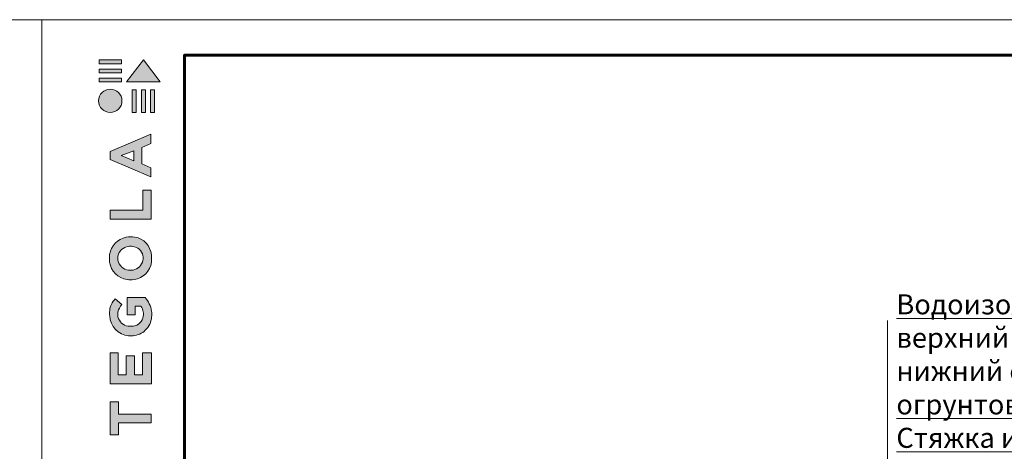
# Model space of a CAD drawing. Units: millimetres. Extents: x -8823 to 32277, y -26097 to 13139.
# Drawn here: x 14852 to 15958, y -20582 to -20097 of the extents above; entities that cross this region are included whole.
import ezdxf
from ezdxf import colors
from ezdxf.entities.mleader import LeaderData, LeaderLine
from ezdxf.math import Vec2, Vec3

# ---------------------------------------------------------------- set-up
doc = ezdxf.new("R2010")
doc.units = ezdxf.units.MM
doc.layers.get('0').update_dxf_attribs({"lineweight": 9})
doc.layers.get('Defpoints').update_dxf_attribs({"color": 8, "lineweight": 0})
doc.layers.add('Внутренняя рамка', color=7, linetype='Continuous', lineweight=60)
doc.layers.add('Граница чертежа на печать', color=7, linetype='Continuous', lineweight=15)
doc.styles.add('GOST-2.304_Type-B', font='txt', dxfattribs={"height": 22.5})

# ---------------------------------------------------------------- blocks, each defined once
blk = doc.blocks.new('_DotSmall')
at = {"color": 0, "linetype": 'ByBlock', "const_width": 0.5}
blk.add_lwpolyline([(-0.0625, 0, 1), (0.0625, 0, 1)], format="xyb", close=True, dxfattribs=at)
blk = doc.blocks.new('точка')
h = blk.add_hatch(color=256)
h.dxf.hatch_style = 1
h.paths.add_polyline_path([(-3.75, 0, 1), (3.75, 0, 1)])
blk = doc.blocks.new('Tegola_Logo_Main_Grey_Vert')
at = {"true_color": 0x636466}
h = blk.add_hatch(color=251, dxfattribs=at)
h.dxf.hatch_style = 1
h.paths.add_polyline_path([(-3.79, -2.49), (-3.8, -2.5), (0, -2.5), (-1.9, 0)])
h = blk.add_hatch(color=251, dxfattribs=at)
h.dxf.hatch_style = 1
h.paths.add_polyline_path([(-4.37, -0.45), (-4.37, -0.03), (-6.87, -0.03), (-6.87, -0.45)])
h = blk.add_hatch(color=251, dxfattribs=at)
h.dxf.hatch_style = 1
h.paths.add_polyline_path([(-4.37, -1.49), (-4.37, -1.07), (-6.87, -1.07), (-6.87, -1.49)])
h = blk.add_hatch(color=251, dxfattribs=at)
h.dxf.hatch_style = 1
h.paths.add_polyline_path([(-4.37, -2.5), (-4.37, -2.08), (-6.87, -2.08), (-6.87, -2.5)])
h = blk.add_hatch(color=251, dxfattribs=at)
h.dxf.hatch_style = 1
h.paths.add_polyline_path([(-6.93, -4.62, 1), (-4.31, -4.62, 1)])
h = blk.add_hatch(color=251, dxfattribs=at)
h.dxf.hatch_style = 1
h.paths.add_polyline_path([(-2.71, -3.4), (-3.16, -3.39), (-3.16, -5.92), (-2.71, -5.92)])
h = blk.add_hatch(color=251, dxfattribs=at)
h.dxf.hatch_style = 1
h.paths.add_polyline_path([(-2.11, -5.92), (-1.67, -5.92), (-1.67, -3.4), (-2.11, -3.39)])
h = blk.add_hatch(color=251, dxfattribs=at)
h.dxf.hatch_style = 1
h.paths.add_polyline_path([(-1.09, -5.92), (-0.65, -5.92), (-0.65, -3.4), (-1.09, -3.39)])
h = blk.add_hatch(color=251, dxfattribs=at)
h.dxf.hatch_style = 1
h.paths.add_polyline_path([(-5.65, -10.3), (-5.65, -11.23), (-1.05, -13.18), (-1.05, -12.14), (-2.09, -11.72), (-2.09, -9.86), (-1.05, -9.43), (-1.05, -8.38)])
h.paths.add_polyline_path([(-2.99, -10.23), (-2.99, -11.36), (-4.4, -10.78)], flags=16)
h = blk.add_hatch(color=251, dxfattribs=at)
h.dxf.hatch_style = 1
h.paths.add_polyline_path([(-1.04, -14.67), (-1.98, -14.67), (-1.98, -16.91), (-5.64, -16.91), (-5.64, -17.92), (-1.04, -17.92)])
h = blk.add_hatch(color=251, dxfattribs=at)
h.dxf.hatch_style = 1
h.paths.add_polyline_path([(-1, -22.74, 0.048954), (-1, -21.92, 0.336116), (-2.87, -19.94, 0.043085), (-3.83, -19.94, 0.307788), (-5.7, -21.89, 0.031863), (-5.7, -22.74, 0.332727), (-3.74, -24.71, 0.047195), (-2.95, -24.71, 0.339831)])
h.paths.add_polyline_path([(-3.06, -23.65, -0.083292), (-3.58, -23.65, -0.315277), (-4.76, -22.54, -0.046642), (-4.76, -22.07, -0.320494), (-3.59, -20.98, -0.079329), (-3.1, -20.98, -0.322298), (-1.96, -22.01, -0.135203), (-1.96, -22.57, -0.294804)], flags=16)
h = blk.add_hatch(color=251, dxfattribs=at)
h.dxf.hatch_style = 1
h.paths.add_polyline_path([(-0.98, -28.25, 0.140461), (-1.72, -26.71), (-3.72, -26.71), (-3.72, -28.69), (-2.82, -28.69), (-2.82, -27.71), (-2.19, -27.71, -0.124078), (-1.92, -28.35, -0.058778), (-1.92, -28.84, -0.334179), (-3.06, -29.96), (-3.63, -29.96, -0.295275), (-4.76, -28.91, -0.041787), (-4.76, -28.36, -0.136359), (-4.31, -27.52), (-5.08, -26.87, 0.175862), (-5.68, -28.18, 0.041899), (-5.69, -28.8, 0.380994), (-3.56, -31.02), (-3.04, -31.02, 0.173864), (-1.69, -30.41, 0.189655), (-0.98, -28.92, 0.045529)])
h = blk.add_hatch(color=251, dxfattribs=at)
h.dxf.hatch_style = 1
h.paths.add_polyline_path([(-1.01, -36.42), (-1.01, -32.95), (-1.99, -32.95), (-1.99, -35.41), (-2.91, -35.41), (-2.91, -33.28), (-3.82, -33.28), (-3.82, -35.4), (-4.74, -35.4), (-4.74, -32.95), (-5.64, -32.95), (-5.64, -36.42), (-5.63, -36.42)])
h = blk.add_hatch(color=251, dxfattribs=at)
h.dxf.hatch_style = 1
h.paths.add_polyline_path([(-4.7, -39.84), (-4.7, -38.44), (-5.64, -38.44), (-5.64, -42.17), (-5.63, -42.17), (-4.7, -42.17), (-4.7, -40.81), (-1.04, -40.81), (-1.04, -39.84)])
at = {"color": 251, "true_color": 0x636466}
for points in [[(-3.79, -2.49), (-1.9, 0), (0, -2.5), (-3.8, -2.5), (-3.79, -2.49)], [(-4.37, -0.03), (-6.87, -0.03), (-6.87, -0.45), (-4.37, -0.45), (-4.37, -0.03)], [(-4.37, -1.07), (-6.87, -1.07), (-6.87, -1.49), (-4.37, -1.49), (-4.37, -1.07)], [(-4.37, -2.08), (-6.87, -2.08), (-6.87, -2.5), (-4.37, -2.5), (-4.37, -2.08)], [(-3.16, -3.39), (-3.16, -5.92), (-2.71, -5.92), (-2.71, -3.4), (-3.16, -3.39)], [(-2.11, -3.39), (-2.11, -5.92), (-1.67, -5.92), (-1.67, -3.4), (-2.11, -3.39)], [(-1.09, -3.39), (-1.09, -5.92), (-0.65, -5.92), (-0.65, -3.4), (-1.09, -3.39)], [(-1.05, -13.18), (-1.05, -12.14), (-2.09, -11.72), (-2.09, -9.86), (-1.05, -9.43), (-1.05, -8.38), (-5.65, -10.3), (-5.65, -11.23), (-1.05, -13.18)], [(-2.99, -11.36), (-4.4, -10.78), (-2.99, -10.23), (-2.99, -11.36)], [(-5.64, -17.91), (-5.64, -16.91), (-1.98, -16.91), (-1.98, -14.67), (-1.04, -14.67), (-1.04, -17.92), (-5.64, -17.92)], [(-5.63, -36.42), (-1.01, -36.42), (-1.01, -32.95), (-1.99, -32.95), (-1.99, -35.41), (-2.91, -35.41), (-2.91, -33.28), (-3.82, -33.28), (-3.82, -35.4), (-4.74, -35.4), (-4.74, -32.95), (-5.64, -32.95), (-5.64, -36.42), (-5.63, -36.42)], [(-5.63, -42.17), (-4.7, -42.17), (-4.7, -40.81), (-1.04, -40.81), (-1.04, -39.84), (-4.7, -39.84), (-4.7, -38.44), (-5.64, -38.44), (-5.64, -42.17), (-5.63, -42.17)]]:
    blk.add_lwpolyline(points, dxfattribs=at)
for points in [[(-5.7, -22.74, -0.031863), (-5.7, -21.89, -0.307788), (-3.83, -19.94, -0.043085), (-2.87, -19.94, -0.336116), (-1, -21.92, -0.048954), (-1, -22.74, -0.339831), (-2.95, -24.71, -0.047195), (-3.74, -24.71, -0.332727), (-5.7, -22.74)], [(-4.76, -22.54, -0.046642), (-4.76, -22.07, -0.320494), (-3.59, -20.98, -0.079329), (-3.1, -20.98, -0.322298), (-1.96, -22.01, -0.135203), (-1.96, -22.57, -0.294804), (-3.06, -23.65, -0.083292), (-3.58, -23.65, -0.315277), (-4.76, -22.54)], [(-0.98, -28.92, 0.045529), (-0.98, -28.25, 0.140461), (-1.72, -26.71), (-3.72, -26.71), (-3.72, -28.69), (-2.82, -28.69), (-2.82, -27.71), (-2.19, -27.71, -0.124078), (-1.92, -28.35, -0.058778), (-1.92, -28.84, -0.334179), (-3.06, -29.96), (-3.63, -29.96, -0.295275), (-4.76, -28.91, -0.041787), (-4.76, -28.36, -0.136359), (-4.31, -27.52), (-5.08, -26.87, 0.175862), (-5.68, -28.18, 0.041899), (-5.69, -28.8, 0.380994), (-3.56, -31.02), (-3.04, -31.02, 0.173864), (-1.69, -30.41, 0.189655), (-0.98, -28.92)]]:
    blk.add_lwpolyline(points, format="xyb", dxfattribs=at)
blk.add_circle((-5.62, -4.62), 1.31, dxfattribs=at)
blk = doc.blocks.new('Флаг_аннотативный')
for p in [(0, -13), (0, -43.5), (0, -66), (0, -171), (0, -276), (0, -289)]:
    blk.add_blockref('точка', p)
ml = blk.add_multileader_mtext('Standard')
ml.set_content('{\\L Водоизоляционный ковер: \\P} верхний слой - Сейфити Флекс Керамик ЭКП \\P нижний слой - Сейфити Флекс ЭПП по\\P{\\L огрунтовке битумным праймером Сейфити\\P\\pxql; Стяжка из ЦПР М150 \\A1;\\C7;армированная, \\A0;\\C256;≥ 40 мм\\P Разделительный слой из Полибар С\\P} Теплоизоляционный и уклонообразующий слой \\P из пеностекольного щебня "ICMGlass Standart",\\P{\\L уплотнение 1,2:1 - согл. расчета\\P \\W0.9;Защитный слой из геотекстил. полотна 200 гр./м.кв.\\P} Пароизоляционный слой - Сейфити ЭПП\\P\\pq*;{\\L по огрунтовке битумным праймером Сейфити\\P Сборная или монолитная плита покрытия}', color=256, style='GOST-2.304_Type-B')
ml.set_leader_properties(color=256, linetype='ByLayer', lineweight=-1)
ml.set_arrow_properties(name='DOTSMALL')
ml.build(insert=Vec2(0, 0))
ml.multileader.update_dxf_attribs({"has_dogleg": 0, "text_left_attachment_type": 7, "text_right_attachment_type": 0, "arrow_head_size": 30})
ctx = ml.context
ctx.base_point, ctx.char_height, ctx.arrow_head_size, ctx.landing_gap_size, ctx.plane_origin = Vec3(0, 600), 22.5, 30, 3, Vec3(0, 509)
ctx.left_attachment, ctx.right_attachment = 7, 0
notes = []
notes.append((ctx, [(0, (1, 1, 0), (-8, 600), (1, 0), 8, [(0, [(0, -374)], 0, [])])]))
ctx.mtext.insert, ctx.mtext.width, ctx.mtext.flow_direction = Vec3(3, 629.3), 711.674, 5
for ctx, leaders in notes:
    for number, flags, end, landing, length, lines in leaders:
        leader = LeaderData()
        leader.index, (leader.has_last_leader_line, leader.has_dogleg_vector, leader.attachment_direction) = number, flags
        leader.last_leader_point, leader.dogleg_vector, leader.dogleg_length = Vec3(end), Vec3(landing), length
        for number, points, colour, breaks in lines:
            line = LeaderLine()
            line.index, line.vertices, line.color, line.breaks = number, Vec3.list(points), colors.encode_raw_color(colour), breaks
            leader.lines.append(line)
        ctx.leaders.append(leader)

msp = doc.modelspace()

# ---------------------------------------------------------------- linework, layer by layer
at = {"layer": 'Defpoints', "color": 172}
msp.add_line((8616.777, -20096.63), (32276.777, -20096.63), dxfattribs=at)
at = {"layer": 'Внутренняя рамка'}
msp.add_lwpolyline([(15036.777, -22432.63), (15036.777, -20136.63), (16516.777, -20136.63), (16516.777, -22432.63), (15036.777, -22432.63)], dxfattribs=at)
at = {"layer": 'Граница чертежа на печать', "color": 152, "true_color": 0x2776bb}
for points in [[(11906.777, -22196.63), (11906.777, -20096.63), (14876.777, -20096.63), (14876.777, -22196.63), (11906.777, -22196.63)], [(11906.777, -22196.63), (11906.777, -20096.63), (14876.777, -20096.63), (14876.777, -22196.63), (11906.777, -22196.63)], [(14876.777, -22472.63), (14876.777, -20096.63), (16556.777, -20096.63), (16556.777, -22472.63), (14876.777, -22472.63)]]:
    msp.add_lwpolyline(points, dxfattribs=at)

# ---------------------------------------------------------------- block references
at = {"xscale": 10, "yscale": 10, "zscale": 10}
msp.add_blockref('Tegola_Logo_Main_Grey_Vert', (15009.777, -20141.63), dxfattribs=at)
msp.add_blockref('Флаг_аннотативный', (15826.777, -21034.63))

doc.saveas('drawing.dxf')
